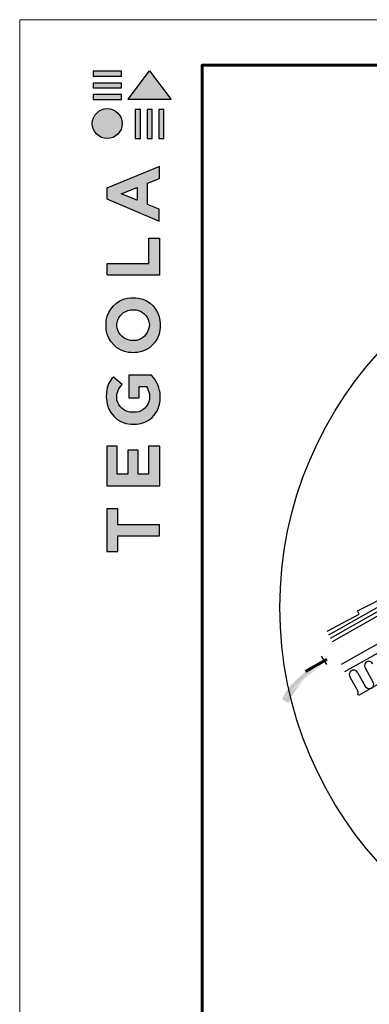
# Model space of a CAD drawing. Units: millimetres. Extents: x 0 to 1945034, y -367385 to 637489.
# Drawn here: x 756471 to 761777, y 575531 to 590485 of the extents above; entities that cross this region are included whole.
import ezdxf

# ---------------------------------------------------------------- set-up
doc = ezdxf.new("R2010")
doc.units = ezdxf.units.MM
for name, color, linetype in [('Plywood', 42, 'Continuous'), ('Shing2', 90, 'Continuous'), ('Utepl', 2, 'Continuous'), ('Wood', 44, 'Continuous')]:
    doc.layers.add(name, color=color, linetype=linetype)
doc.layers.add('Внутренняя рамка', color=7, linetype='Continuous', lineweight=60)
doc.layers.add('Граница чертежа на печать', color=7, linetype='Continuous', lineweight=15)

# ---------------------------------------------------------------- blocks, each defined once
blk = doc.blocks.new('Tegola_Logo_Main_Grey_Vert')
at = {"true_color": 0x636466}
h = blk.add_hatch(color=251, dxfattribs=at)
h.dxf.hatch_style = 1
h.paths.add_polyline_path([(-3.792, -2.488), (-3.801, -2.5), (0, -2.5), (-1.899, 0)])
h = blk.add_hatch(color=251, dxfattribs=at)
h.dxf.hatch_style = 1
h.paths.add_polyline_path([(-4.368, -0.451), (-4.367, -0.032), (-6.866, -0.032), (-6.866, -0.451)])
h = blk.add_hatch(color=251, dxfattribs=at)
h.dxf.hatch_style = 1
h.paths.add_polyline_path([(-4.368, -1.487), (-4.367, -1.068), (-6.866, -1.068), (-6.866, -1.487)])
h = blk.add_hatch(color=251, dxfattribs=at)
h.dxf.hatch_style = 1
h.paths.add_polyline_path([(-4.368, -2.498), (-4.367, -2.079), (-6.866, -2.079), (-6.866, -2.498)])
h = blk.add_hatch(color=251, dxfattribs=at)
h.dxf.hatch_style = 1
h.paths.add_polyline_path([(-6.93, -4.621, 1), (-4.308, -4.621, 1)])
h = blk.add_hatch(color=251, dxfattribs=at)
h.dxf.hatch_style = 1
h.paths.add_polyline_path([(-2.714, -3.395), (-3.162, -3.395), (-3.162, -5.92), (-2.714, -5.92)])
h = blk.add_hatch(color=251, dxfattribs=at)
h.dxf.hatch_style = 1
h.paths.add_polyline_path([(-2.114, -5.92), (-1.666, -5.92), (-1.666, -3.395), (-2.114, -3.395)])
h = blk.add_hatch(color=251, dxfattribs=at)
h.dxf.hatch_style = 1
h.paths.add_polyline_path([(-1.093, -5.92), (-0.645, -5.92), (-0.645, -3.395), (-1.093, -3.395)])
h = blk.add_hatch(color=251, dxfattribs=at)
h.dxf.hatch_style = 1
h.paths.add_polyline_path([(-5.654, -10.303), (-5.654, -11.231), (-1.052, -13.178), (-1.052, -12.136), (-2.09, -11.721), (-2.09, -9.857), (-1.047, -9.431), (-1.047, -8.375)])
h.paths.add_polyline_path([(-2.995, -10.226), (-2.995, -11.356), (-4.4, -10.78)], flags=16)
h = blk.add_hatch(color=251, dxfattribs=at)
h.dxf.hatch_style = 1
h.paths.add_polyline_path([(-1.043, -14.665), (-1.983, -14.665), (-1.983, -16.907), (-5.638, -16.907), (-5.638, -17.917), (-1.043, -17.917)])
h = blk.add_hatch(color=251, dxfattribs=at)
h.dxf.hatch_style = 1
h.paths.add_polyline_path([(-0.998, -22.737, 0.048954), (-0.998, -21.924, 0.336116), (-2.867, -19.939, 0.043085), (-3.833, -19.939, 0.307788), (-5.7, -21.891, 0.031863), (-5.7, -22.743, 0.332727), (-3.742, -24.715, 0.047195), (-2.95, -24.715, 0.339831)])
h.paths.add_polyline_path([(-3.065, -23.652, -0.083292), (-3.578, -23.652, -0.315277), (-4.757, -22.541, -0.046642), (-4.757, -22.071, -0.320494), (-3.592, -20.984, -0.079329), (-3.103, -20.984, -0.322298), (-1.962, -22.014, -0.135203), (-1.962, -22.569, -0.294804)], flags=16)
h = blk.add_hatch(color=251, dxfattribs=at)
h.dxf.hatch_style = 1
h.paths.add_polyline_path([(-0.982, -28.252, 0.140461), (-1.722, -26.709), (-3.717, -26.709), (-3.717, -28.691), (-2.821, -28.691), (-2.821, -27.709), (-2.189, -27.709, -0.124078), (-1.924, -28.347, -0.058778), (-1.924, -28.843, -0.334179), (-3.064, -29.957), (-3.626, -29.957, -0.295275), (-4.764, -28.911, -0.041787), (-4.764, -28.361, -0.136359), (-4.308, -27.52), (-5.083, -26.872, 0.175862), (-5.681, -28.175, 0.041899), (-5.693, -28.801, 0.380994), (-3.561, -31.015), (-3.042, -31.015, 0.173864), (-1.687, -30.413, 0.189655), (-0.985, -28.916, 0.045529)])
h = blk.add_hatch(color=251, dxfattribs=at)
h.dxf.hatch_style = 1
h.paths.add_polyline_path([(-1.014, -36.419), (-1.014, -32.953), (-1.986, -32.953), (-1.986, -35.406), (-2.91, -35.406), (-2.91, -33.282), (-3.816, -33.282), (-3.816, -35.402), (-4.738, -35.402), (-4.738, -32.953), (-5.643, -32.953), (-5.643, -36.419), (-5.628, -36.419)])
h = blk.add_hatch(color=251, dxfattribs=at)
h.dxf.hatch_style = 1
h.paths.add_polyline_path([(-4.697, -39.843), (-4.697, -38.443), (-5.644, -38.443), (-5.644, -42.174), (-5.626, -42.174), (-4.698, -42.174), (-4.698, -40.807), (-1.045, -40.807), (-1.045, -39.843)])
at = {"color": 251, "true_color": 0x636466}
for points in [[(-3.792, -2.488), (-1.899, 0), (0, -2.5), (-3.801, -2.5), (-3.792, -2.488)], [(-4.367, -0.032), (-6.866, -0.032), (-6.866, -0.451), (-4.368, -0.451), (-4.367, -0.032)], [(-4.367, -1.068), (-6.866, -1.068), (-6.866, -1.487), (-4.368, -1.487), (-4.367, -1.068)], [(-4.367, -2.079), (-6.866, -2.079), (-6.866, -2.498), (-4.368, -2.498), (-4.367, -2.079)], [(-3.162, -3.395), (-3.162, -5.92), (-2.714, -5.92), (-2.714, -3.395), (-3.162, -3.395)], [(-2.114, -3.395), (-2.114, -5.92), (-1.666, -5.92), (-1.666, -3.395), (-2.114, -3.395)], [(-1.093, -3.395), (-1.093, -5.92), (-0.645, -5.92), (-0.645, -3.395), (-1.093, -3.395)], [(-1.052, -13.178), (-1.052, -12.136), (-2.09, -11.721), (-2.09, -9.857), (-1.047, -9.431), (-1.047, -8.375), (-5.654, -10.303), (-5.654, -11.231), (-1.052, -13.178)], [(-2.995, -11.356), (-4.4, -10.78), (-2.995, -10.226), (-2.995, -11.356)], [(-5.638, -17.911), (-5.638, -16.907), (-1.983, -16.907), (-1.983, -14.665), (-1.043, -14.665), (-1.043, -17.917), (-5.638, -17.917)], [(-5.628, -36.419), (-1.014, -36.419), (-1.014, -32.953), (-1.986, -32.953), (-1.986, -35.406), (-2.91, -35.406), (-2.91, -33.282), (-3.816, -33.282), (-3.816, -35.402), (-4.738, -35.402), (-4.738, -32.953), (-5.643, -32.953), (-5.643, -36.419), (-5.628, -36.419)], [(-5.626, -42.174), (-4.698, -42.174), (-4.698, -40.807), (-1.045, -40.807), (-1.045, -39.843), (-4.697, -39.843), (-4.697, -38.443), (-5.644, -38.443), (-5.644, -42.174), (-5.626, -42.174)]]:
    blk.add_lwpolyline(points, dxfattribs=at)
for points in [[(-5.7, -22.743, -0.031863), (-5.7, -21.891, -0.307788), (-3.833, -19.939, -0.043085), (-2.867, -19.939, -0.336116), (-0.998, -21.924, -0.048954), (-0.998, -22.737, -0.339831), (-2.95, -24.715, -0.047195), (-3.742, -24.715, -0.332727), (-5.7, -22.743)], [(-4.757, -22.541, -0.046642), (-4.757, -22.071, -0.320494), (-3.592, -20.984, -0.079329), (-3.103, -20.984, -0.322298), (-1.962, -22.014, -0.135203), (-1.962, -22.569, -0.294804), (-3.065, -23.652, -0.083292), (-3.578, -23.652, -0.315277), (-4.757, -22.541)], [(-0.985, -28.916, 0.045529), (-0.982, -28.252, 0.140461), (-1.722, -26.709), (-3.717, -26.709), (-3.717, -28.691), (-2.821, -28.691), (-2.821, -27.709), (-2.189, -27.709, -0.124078), (-1.924, -28.347, -0.058778), (-1.924, -28.843, -0.334179), (-3.064, -29.957), (-3.626, -29.957, -0.295275), (-4.764, -28.911, -0.041787), (-4.764, -28.361, -0.136359), (-4.308, -27.52), (-5.083, -26.872, 0.175862), (-5.681, -28.175, 0.041899), (-5.693, -28.801, 0.380994), (-3.561, -31.015), (-3.042, -31.015, 0.173864), (-1.687, -30.413, 0.189655), (-0.985, -28.916)]]:
    blk.add_lwpolyline(points, format="xyb", dxfattribs=at)
blk.add_circle((-5.619, -4.621), 1.311, dxfattribs=at)

msp = doc.modelspace()

# ---------------------------------------------------------------- hatches: boundary and pattern name
h = msp.add_hatch(color=5)
h.paths.add_polyline_path([(761053.819, 580815.835), (761430.891, 580929.046), (761134.085, 580691.164)])
h.paths.add_polyline_path([(761053.819, 580815.835), (761430.891, 580929.046), (761134.085, 580691.164)], flags=16)
h.paths.add_polyline_path([(761053.819, 580815.835), (761430.891, 580929.046), (761134.085, 580691.164)], flags=0)
h.paths.add_polyline_path([(761053.819, 580815.835), (761430.891, 580929.046), (761134.085, 580691.164)], flags=0)
h.paths.add_polyline_path([(761053.819, 580815.835), (761430.891, 580929.046), (761134.085, 580691.164)], flags=0)
h.paths.add_polyline_path([(761053.819, 580815.835), (761430.891, 580929.046), (761134.085, 580691.164)], flags=0)
edge = h.paths.add_edge_path()
edge.add_line((760557.389, 580106.753), (760558.171, 580109.36))
edge.add_line((760558.171, 580109.36), (760574.304, 580151.403))
edge.add_line((760574.304, 580151.403), (760595.136, 580195.502))
edge.add_line((760595.136, 580195.502), (760621.32, 580241.933))
edge.add_line((760621.32, 580241.933), (760653.244, 580290.784))
edge.add_line((760653.244, 580290.784), (760690.242, 580341.384))
edge.add_line((760690.242, 580341.384), (760731.387, 580392.874))
edge.add_line((760731.387, 580392.874), (760775.751, 580444.397))
edge.add_line((760775.751, 580444.397), (760822.404, 580495.092))
edge.add_line((760822.404, 580495.092), (760870.42, 580544.102))
edge.add_line((760870.42, 580544.102), (760918.869, 580590.566))
edge.add_line((760918.869, 580590.566), (760966.824, 580633.627))
edge.add_line((760966.824, 580633.627), (761013.445, 580672.601))
edge.add_line((761013.445, 580672.601), (761058.248, 580707.509))
edge.add_line((761058.248, 580707.509), (761100.839, 580738.548))
edge.add_line((761100.839, 580738.548), (761102.74, 580739.85))
edge.add_line((760454.887, 580159.737), (760461.848, 580178.729))
edge.add_line((760461.848, 580178.729), (760479.081, 580217.074))
edge.add_line((760479.081, 580217.074), (760500.56, 580256.654))
edge.add_line((760500.56, 580256.654), (760526.967, 580297.659))
edge.add_line((760526.967, 580297.659), (760558.984, 580340.277))
edge.add_line((760558.984, 580340.277), (760597.007, 580384.546))
edge.add_line((760597.007, 580384.546), (760640.29, 580429.887))
edge.add_line((760640.29, 580429.887), (760687.8, 580475.571))
edge.add_line((760687.8, 580475.571), (760738.506, 580520.866))
edge.add_line((760738.506, 580520.866), (760791.373, 580565.043))
edge.add_line((760791.373, 580565.043), (760845.372, 580607.37))
edge.add_line((760845.372, 580607.37), (760899.468, 580647.117))
edge.add_line((760899.468, 580647.117), (760952.63, 580683.555))
edge.add_line((760952.63, 580683.555), (761003.937, 580716.114))
edge.add_line((761003.937, 580716.114), (761052.911, 580744.879))
edge.add_line((761052.911, 580744.879), (761087.401, 580763.675))
edge.add_line((760557.389, 580106.753), (760454.887, 580159.737))

# ---------------------------------------------------------------- linework, layer by layer
at = {"color": 7}
for p, q in [((761134.085, 580691.164), (761053.819, 580815.835)), ((761100.839, 580738.548), (761087.401, 580763.675))]:
    msp.add_line(p, q, dxfattribs=at)
at = {"color": 5, "const_width": 44.301}
msp.add_lwpolyline([(760807.864, 580585.488), (761136.126, 580772.058)], dxfattribs=at)
msp.add_circle((766178.106, 581555.914), 5756.97)
at = {"layer": 'Plywood'}
for p, q in [((761162.169, 581140.925), (765235.444, 583455.994)), ((761190.186, 581091.63), (765263.461, 583406.699)), ((761219.257, 581040.48), (765292.532, 583355.55))]:
    msp.add_line(p, q, dxfattribs=at)
at = {"layer": 'Shing2'}
for p, q in [((761600.513, 581506.79), (762546.85, 581985.868)), ((761137.963, 581198.097), (761622.119, 581454.997)), ((761622.119, 581454.997), (761600.513, 581506.79))]:
    msp.add_line(p, q, dxfattribs=at)
at = {"layer": 'Utepl', "linetype": 'Continuous'}
for p, q in [((764049.506, 581606.786), (761611.889, 580221.352)), ((761599.465, 580570.943), (761721.828, 580352.193)), ((761715.091, 580638.696), (761838.329, 580418.407)), ((761481.437, 580505.897), (761604.675, 580285.608))]:
    msp.add_line(p, q, dxfattribs=at)
for centre, radius, start, end in [((761774.105, 580671.219), 67.383, 28.8591466, 209.5839124), ((761540.451, 580538.42), 67.383, 28.8591466, 209.5839124), ((761776.573, 580391.469), 67.376, 215.6571818, 23.5667954), ((761542.918, 580258.67), 67.376, 337.6577537, 23.5667954)]:
    msp.add_arc(centre, radius, start, end, dxfattribs=at)
at = {"layer": 'Wood', "color": 1, "linetype": 'Continuous'}
msp.add_line((761353.979, 580694.305), (765826.556, 583236.32), dxfattribs=at)
at = {"layer": 'Wood', "linetype": 'Continuous'}
msp.add_line((761406.406, 580582.892), (765968.766, 583175.936), dxfattribs=at)
at = {"layer": 'Внутренняя рамка'}
msp.add_lwpolyline([(759238.891, 550071.044), (759238.891, 589792.634), (784843.4, 589792.634), (784843.4, 550071.044), (759238.891, 550071.044)], dxfattribs=at)
at = {"layer": 'Граница чертежа на печать'}
msp.add_lwpolyline([(756470.836, 549379.03), (756470.836, 590484.648), (785535.414, 590484.648), (785535.414, 549379.03), (756470.836, 549379.03)], dxfattribs=at)

# ---------------------------------------------------------------- block references
at = {"xscale": 173.0034402238284, "yscale": 173.0034402238284, "zscale": 173.0034402238284}
msp.add_blockref('Tegola_Logo_Main_Grey_Vert', (758771.782, 589706.132), dxfattribs=at)

doc.saveas('drawing.dxf')
